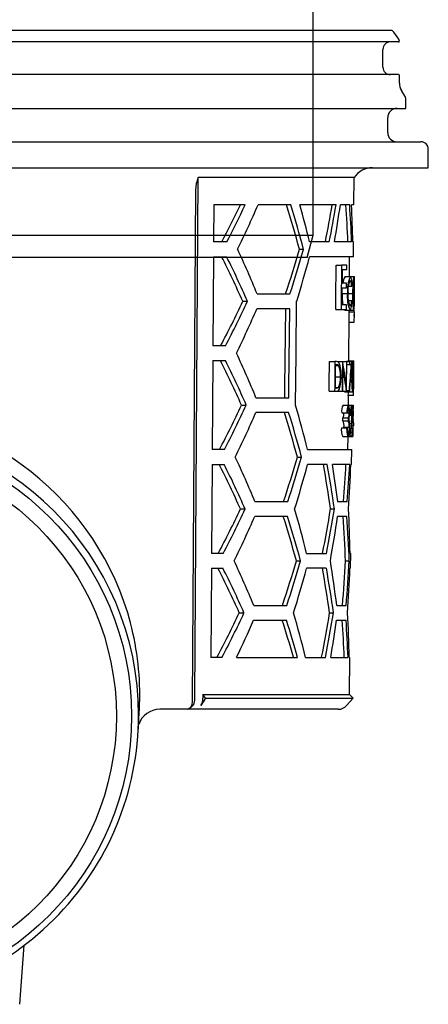
# Model space of a CAD drawing. Units: millimetres. Extents: x -336 to 820, y 238 to 1047.
# Drawn here: x -235 to -180, y 666 to 798 of the extents above; entities that cross this region are included whole.
import ezdxf

# ---------------------------------------------------------------- set-up
doc = ezdxf.new("R2010")
doc.units = ezdxf.units.MM
doc.header["$LTSCALE"] = 0.4
doc.linetypes.add('MITTE2', pattern=[1.125, 0.75, -0.125, 0.125, -0.125])
doc.layers.add('KESSEL-System 125', color=7, linetype='Continuous')

# ---------------------------------------------------------------- blocks, each defined once
blk = doc.blocks.new('48950 - va')
at = {"layer": 'KESSEL-System 125'}
for p, q in [((-74, 70.6), (74, 70.6)), ((-74, 56.3), (-74, 70.6)), ((74, 56.3), (74, 70.6)), ((72, 54.3), (-72, 54.3)), ((-70.88, 54.3), (-54.03, 45.63)), ((-52.86, 45.6), (-69.76, 54.3)), ((-56.3, 53.1), (-56.3, 54.3)), ((-47.03, 53.1), (-47.03, 54.3)), ((-45.78, 54.3), (-43.3, 52.28)), ((45.78, 54.3), (43.3, 52.28)), ((69.76, 54.3), (52.86, 45.6)), ((54.03, 45.63), (70.88, 54.3)), ((-43.3, 52.28), (-43.3, 42.87)), ((43.3, 52.28), (-43.3, 52.28)), ((43.3, 52.28), (43.3, 42.87)), ((-49.03, 51.1), (-54.84, 51.1)), ((-62.5, 49.99), (-62.5, -27)), ((62.5, -27), (62.5, 49.99)), ((-53.92, 45.6), (-52.86, 45.6)), ((-47.2, 45.6), (-52.86, 45.6)), ((-48.26, 45.58), (-48.22, 45.58)), ((52.86, 45.6), (47.2, 45.6)), ((48.21, 45.58), (48.26, 45.58)), ((52.86, 45.6), (53.92, 45.6)), ((-43.66, 40.6), (-44.73, 40.6)), ((44.73, 40.6), (43.66, 40.6)), ((-62.5, -27), (-61.7, -30)), ((-62.5, -27), (62.5, -27)), ((61.7, -30), (62.5, -27)), ((61.7, -30), (-61.7, -30))]:
    blk.add_line(p, q, dxfattribs=at)
at = {"layer": 'KESSEL-System 125', "color": 1, "linetype": 'MITTE2', "lineweight": 9, "ltscale": 0.1}
blk.add_line((0, 70.6), (0, -30), dxfattribs=at)
at = {"layer": 'KESSEL-System 125', "flags": 128}
for points in [[(-43.66, 40.6), (-43.68, 41.15), (-43.74, 41.7), (-43.92, 42.5), (-44.19, 43.25), (-44.55, 43.92), (-44.98, 44.5), (-45.48, 44.97), (-46.02, 45.32), (-46.6, 45.53), (-47.2, 45.6)], [(47.2, 45.6), (46.6, 45.53), (46.02, 45.32), (45.48, 44.97), (44.98, 44.5), (44.55, 43.92), (44.19, 43.25), (43.92, 42.5), (43.74, 41.7), (43.68, 41.15), (43.66, 40.6)], [(-44.73, 40.6), (-44.73, 40.61), (-44.95, 41.74)], [(44.96, 41.75), (44.73, 40.61), (44.73, 40.6)]]:
    blk.add_lwpolyline(points, dxfattribs=at)
at = {"layer": 'KESSEL-System 125'}
for centre, radius, start, end in [((-72, 56.3), 2, 180, 270.0001), ((72, 56.3), 2, 269.9999, 0), ((-54.51, 52.87), 1.8, 172.6796, 259.683), ((-49.03, 53.1), 2, 270, 0), ((-48.94, 41.69), 3.96, 0.7494, 79.4811), ((48.92, 41.7), 3.95, 100.343, 179.2718), ((-55.27, 43.58), 11.99, 345.6226, 356.6353), ((55.28, 43.58), 12, 183.3674, 194.3747)]:
    blk.add_arc(centre, radius, start, end, dxfattribs=at)
for centre, major_axis in [((-53.85, 46.1), (0.119, 0.493)), ((53.85, 46.1), (-0.119, 0.493))]:
    blk.add_ellipse(centre, major_axis=major_axis, ratio=0.686374, start_param=2.976819, end_param=3.306367, dxfattribs=at)
blk = doc.blocks.new('48378 - sa re')
at = {"layer": 'KESSEL-System 125'}
for p, q in [((72.96, 0), (-72.96, 0)), ((74.02, -1.15), (73.37, -0.21)), ((74.01, -1.55), (-74.01, -1.55)), ((71.9, -4.95), (71.9, -2.55)), ((74.12, -1.45), (74.12, -1.44)), ((74.01, -5.95), (-74.01, -5.95)), ((74.12, -7.08), (74.12, -6.05)), ((74.87, -8.91), (74.38, -8.08)), ((-75, -10.5), (75, -10.5)), ((75, -10.5), (75, -9.41)), ((72.54, -13.75), (72.54, -11.75)), ((-77, -15), (77, -15)), ((78, -18.5), (78, -16)), ((-78, -18.5), (78, -18.5)), ((46.58, -90.01), (47.02, -19.82)), ((68.01, -19.82), (47.02, -19.82)), ((67.97, -23.5), (68.01, -19.82)), ((46.65, -21.47), (46.23, -90.51)), ((49.11, -23.5), (49.08, -28.5)), ((53.34, -23.5), (49.11, -23.5)), ((59.48, -23.5), (55.08, -23.5)), ((65.58, -23.5), (60.7, -23.5)), ((67.42, -23.5), (66.16, -23.5)), ((67.97, -23.5), (67.68, -23.5)), ((50.87, -28.5), (49.08, -28.5)), ((64.68, -28.5), (62.02, -28.5)), ((67.68, -28.5), (65.37, -28.5)), ((67.93, -28.5), (67.84, -28.5)), ((67.91, -30.5), (67.93, -28.5)), ((49.07, -30.5), (49, -42.5)), ((49.07, -30.5), (50.85, -30.5)), ((60.66, -29.5), (61.21, -29.5)), ((67.91, -30.5), (62.01, -30.5)), ((67.39, -33.16), (67.41, -30.5)), ((65.61, -31.62), (66.32, -31.62)), ((67.02, -31.62), (66.32, -31.62)), ((66.44, -32.23), (67.02, -32.23)), ((66.81, -33.16), (67.51, -33.16)), ((67.51, -33.16), (67.99, -33.16)), ((67.99, -33.16), (68.07, -33.16)), ((67, -34.08), (66.43, -34.08)), ((67.27, -34.46), (67.69, -34.46)), ((67.71, -33.88), (67.87, -33.88)), ((68.06, -36.76), (68.08, -34.1)), ((54.95, -35.5), (59.36, -35.5)), ((66.41, -35.46), (67.12, -35.46)), ((66.42, -34.69), (67, -34.69)), ((67.22, -35.44), (67.81, -35.44)), ((67.86, -35.44), (68.04, -35.44)), ((53.02, -36.5), (53.65, -36.5)), ((66.98, -37), (66.4, -37)), ((67.26, -36.39), (67.67, -36.39)), ((59.34, -37.5), (54.93, -37.5)), ((65.55, -37.62), (66.27, -37.62)), ((66.27, -37.62), (66.97, -37.62)), ((66.76, -37.69), (67.47, -37.69)), ((67.35, -37.93), (67.35, -37.69)), ((67.35, -37.93), (68.05, -37.93)), ((67.47, -37.69), (67.95, -37.69)), ((67.96, -37.68), (67.96, -37.93)), ((67.98, -37.62), (68.03, -37.62)), ((68.04, -38.56), (68.05, -37.93)), ((68.05, -37.93), (68.05, -37.93)), ((67.29, -44.52), (67.34, -38.53)), ((67.34, -39.31), (68.01, -39.31)), ((50.71, -42.5), (49, -42.5)), ((48.98, -44.5), (48.91, -56.5)), ((48.98, -44.5), (50.69, -44.5)), ((64.7, -44.62), (65.43, -44.62)), ((65.65, -44.62), (65.43, -44.62)), ((65.52, -45.03), (65.6, -45.03)), ((65.73, -44.62), (66.45, -44.62)), ((66.47, -44.62), (66.45, -44.62)), ((66.47, -44.62), (66.98, -44.62)), ((67.04, -44.62), (66.98, -44.62)), ((67.04, -44.62), (67.41, -44.62)), ((67.04, -45.03), (67.41, -45.03)), ((67.13, -44.52), (67.83, -44.52)), ((67.69, -44.62), (67.41, -44.62)), ((67.41, -45.03), (67.63, -45.03)), ((67.83, -44.52), (67.99, -44.52)), ((65.52, -45.14), (65.92, -45.14)), ((67.97, -46.45), (67.98, -45.39)), ((65.51, -46.67), (66.17, -46.67)), ((67.57, -46.62), (67.7, -46.62)), ((67.74, -46.62), (67.87, -46.62)), ((67.74, -47.62), (67.86, -47.62)), ((64.66, -48.62), (65.39, -48.62)), ((65.39, -48.62), (65.73, -48.62)), ((65.5, -48.11), (65.92, -48.11)), ((65.62, -48.21), (65.5, -48.21)), ((65.73, -48.62), (66.41, -48.62)), ((66.41, -48.62), (66.49, -48.62)), ((66.49, -48.62), (66.99, -48.62)), ((66.72, -48.72), (67.42, -48.72)), ((66.99, -48.62), (67.01, -48.62)), ((67.01, -48.55), (67.38, -48.55)), ((67.42, -48.72), (67.79, -48.72)), ((54.8, -49.5), (59.22, -49.5)), ((67.24, -50.52), (67.25, -49.18)), ((67.24, -49.18), (67.94, -49.18)), ((67.94, -49.18), (67.94, -49.18)), ((52.86, -50.5), (53.5, -50.5)), ((59.2, -51.5), (54.78, -51.5)), ((66.35, -51.54), (67.06, -51.54)), ((66.54, -50.52), (67.25, -50.52)), ((66.64, -51.55), (67.35, -51.55)), ((67.06, -51.54), (67.11, -51.54)), ((67.25, -50.52), (67.66, -50.52)), ((67.56, -51.74), (67.72, -51.74)), ((67.66, -50.52), (67.88, -50.52)), ((67.7, -50.62), (67.86, -50.62)), ((67.92, -50.62), (67.86, -50.62)), ((67.87, -51.03), (67.91, -51.03)), ((66.49, -52.21), (67.2, -52.21)), ((66.49, -52.62), (67.2, -52.62)), ((67.39, -51.85), (67.52, -51.85)), ((67.39, -52.96), (67.65, -52.96)), ((67.52, -51.85), (67.56, -51.85)), ((67.71, -52.62), (67.82, -52.62)), ((67.85, -52), (67.87, -52)), ((67.9, -52.62), (67.9, -52.87)), ((67.91, -53.28), (67.92, -52.87)), ((67.92, -52.87), (67.91, -52.87)), ((66.3, -53.54), (67.01, -53.54)), ((66.65, -53.54), (66.65, -53.46)), ((66.65, -53.46), (67.36, -53.46)), ((67.07, -53.54), (67.01, -53.54)), ((67.73, -54.21), (67.57, -54.21)), ((67.63, -53.59), (67.79, -53.59)), ((67.66, -53.3), (67.89, -53.3)), ((67.81, -53.59), (67.79, -53.59)), ((67.91, -53.28), (67.91, -53.28)), ((66.5, -54.72), (67.21, -54.72)), ((67.19, -56.5), (67.2, -54.72)), ((67.21, -54.72), (67.84, -54.72)), ((67.29, -54.62), (67.48, -54.62)), ((67.48, -54.62), (67.73, -54.62)), ((50.55, -56.5), (48.91, -56.5)), ((61.76, -56.5), (67.69, -56.5)), ((67.67, -58.5), (67.69, -56.5)), ((60.38, -57.5), (60.94, -57.5)), ((48.9, -58.5), (48.82, -70.5)), ((48.9, -58.5), (50.52, -58.5)), ((64.4, -58.5), (61.74, -58.5)), ((67.42, -58.5), (65.1, -58.5)), ((67.67, -58.5), (67.58, -58.5)), ((54.65, -63.5), (59.08, -63.5)), ((65.8, -63.5), (67.07, -63.5)), ((52.71, -64.5), (53.34, -64.5)), ((64.84, -64.5), (65.36, -64.5)), ((59.06, -65.5), (54.63, -65.5)), ((67.05, -65.5), (65.79, -65.5)), ((50.38, -70.5), (48.82, -70.5)), ((60.25, -71.5), (60.8, -71.5)), ((61.62, -70.5), (64.29, -70.5)), ((66.85, -71.5), (67.35, -71.5)), ((67.47, -70.5), (67.56, -70.5)), ((67.55, -72.5), (67.56, -70.5)), ((48.81, -72.5), (48.74, -84.5)), ((48.81, -72.5), (50.36, -72.5)), ((64.27, -72.5), (61.6, -72.5)), ((67.55, -72.5), (67.46, -72.5)), ((54.5, -77.5), (58.94, -77.5)), ((65.68, -77.5), (66.94, -77.5)), ((52.55, -78.5), (53.19, -78.5)), ((54.48, -79.5), (58.92, -79.5)), ((64.72, -78.5), (65.24, -78.5)), ((65.66, -79.5), (66.93, -79.5)), ((50.22, -84.5), (48.74, -84.5)), ((52.19, -84.5), (60.39, -84.5)), ((61.49, -84.5), (64.16, -84.5)), ((64.86, -84.5), (67.19, -84.5)), ((67.35, -84.5), (67.44, -84.5)), ((67.4, -89.52), (67.44, -84.5)), ((39.15, -90.47), (39.16, -89.62)), ((48.01, -90.01), (47.38, -91)), ((47.66, -89.52), (47.65, -90.01)), ((47.66, -89.52), (67.4, -89.52)), ((48.01, -90.01), (47.66, -89.52)), ((48.01, -90.01), (67.89, -90.01)), ((67.01, -91), (67.89, -90.01)), ((67.89, -90.01), (67.4, -89.52)), ((45.52, -91.5), (41.86, -91.5)), ((45.52, -91.5), (45.52, -91.5)), ((65.89, -91.5), (45.52, -91.5)), ((64.84, -91.5), (52.91, -91.5)), ((38.93, -94.63), (39.09, -91.96)), ((22.99, -131.27), (23.58, -123.3))]:
    blk.add_line(p, q, dxfattribs=at)
at = {"layer": 'KESSEL-System 125', "flags": 128}
for points in [[(47.02, -19.82), (46.74, -20.66), (46.65, -21.47)], [(65.55, -37.62), (65.57, -36.11), (65.61, -31.62)], [(66.32, -31.62), (66.28, -36.87), (66.27, -37.62)], [(67.02, -32.23), (67.02, -31.93), (67.02, -31.62)], [(66.43, -34.08), (66.43, -33.62), (66.44, -32.23)], [(67.74, -34.18), (67.69, -33.68), (67.63, -33.35), (67.58, -33.21), (67.51, -33.16)], [(67, -34.69), (67, -34.39), (67, -34.08)], [(66.4, -37), (66.4, -36.71), (66.42, -34.69)], [(60.14, -50.5), (60.21, -43.59), (60.28, -36.5)], [(66.97, -37.62), (66.97, -37.31), (66.98, -37)], [(67.67, -36.39), (67.63, -36.71), (67.56, -37.04), (67.48, -37.15), (67.47, -37.16)], [(67.47, -37.69), (67.52, -37.66), (67.58, -37.55), (67.66, -37.19), (67.71, -36.68)], [(58.77, -37.5), (58.66, -48.01), (58.65, -49.5)], [(59.22, -49.5), (59.24, -47.98), (59.34, -37.5)], [(66.76, -37.69), (66.7, -37.66), (66.67, -37.62)], [(67.34, -38.53), (67.34, -38.36), (67.35, -37.93)], [(64.66, -48.62), (64.67, -47.62), (64.7, -44.62)], [(65.43, -44.62), (65.4, -48.12), (65.39, -48.62)], [(65.5, -48.21), (65.5, -47.81), (65.52, -45.03)], [(66.45, -44.62), (66.42, -48.12), (66.41, -48.62)], [(66.98, -44.62), (66.96, -47.37), (66.95, -47.77)], [(67.01, -48.62), (67.01, -48.12), (67.04, -44.62)], [(67.09, -44.62), (67.11, -44.54), (67.13, -44.52)], [(67.41, -44.62), (67.41, -44.82), (67.41, -45.03)], [(66.49, -48.62), (66.49, -48.23), (66.52, -45.48)], [(65.73, -48.62), (65.93, -48.53), (66.05, -48.32), (66.14, -47.96), (66.22, -47.38), (66.25, -46.67)], [(67.11, -51.54), (67.16, -51.13), (67.19, -50.99), (67.23, -50.93), (67.24, -50.93)], [(67.88, -50.52), (67.9, -50.58), (67.9, -50.62)], [(67.91, -51.03), (67.91, -50.92), (67.92, -50.62)], [(66.49, -52.62), (66.49, -52.41), (66.49, -52.21)], [(67.2, -52.21), (67.2, -52.41), (67.2, -52.62)], [(67.91, -52.87), (67.91, -53.18), (67.91, -53.28)], [(67.01, -53.54), (67.04, -54.1), (67.08, -54.42), (67.13, -54.62), (67.19, -54.71), (67.21, -54.72)], [(67.21, -54.31), (67.19, -54.3), (67.16, -54.26), (67.12, -54.12), (67.11, -54.09)], [(67.73, -54.62), (67.73, -54.41), (67.73, -54.21)], [(46.23, -90.51), (46.18, -90.84), (46.07, -91.13), (45.89, -91.35), (45.67, -91.48), (45.52, -91.5)]]:
    blk.add_lwpolyline(points, dxfattribs=at)
at = {"layer": 'KESSEL-System 125'}
for radius in [38.06, 36.01]:
    blk.add_circle((0, -92.42), radius, dxfattribs=at)
for centre, radius, start, end in [((72.96, -0.5), 0.5, 35, 90), ((73.61, -1.44), 0.5, 0, 35), ((72.9, -2.55), 1, 90, 180), ((74.01, -1.45), 0.1, 270, 0), ((72.9, -4.95), 1, 180, 270), ((74.01, -6.05), 0.1, 0, 90), ((76.11, -7.08), 2, 180, 210), ((74, -9.41), 1, 0, 30), ((73.79, -11.75), 1.25, 90, 180), ((73.79, -13.75), 1.25, 180, 270), ((77, -16), 1, 0, 90), ((70.49, -21.5), 3, 90, 145.9427), ((-58.78, 29.16), 123.29, 332.1197, 334.7181), ((-60.17, 29.48), 125.27, 332.428, 334.9792), ((-65.98, 28.29), 131.67, 333.9661, 336.8378), ((-95.37, -71.67), 161.62, 15.1257, 17.3412), ((-96.64, -71.77), 163.41, 14.9911, 17.1807), ((-61.78, -87.12), 125.46, 23.7945, 26.8258), ((-63.2, -87.41), 127.46, 23.5408, 26.5179), ((-68.32, -85.71), 133.11, 22.1601, 24.9781), ((-92.61, 14.9), 159.57, 341.5879, 343.8444), ((-93.85, 15.02), 161.33, 341.7495, 343.9795), ((-98.01, 12.28), 165.64, 342.8724, 345.0321), ((67.99, -34.05), 1.48, 142.9459, 181.1039), ((71.41, -35), 4.31, 154.7218, 186.1768), ((69.58, -33.78), 1.71, 158.4381, 183.2987), ((65.7, -33.72), 2.36, 356.1242, 13.7992), ((18.65, -34.34), 49.43, 358.76, 1.3737), ((69.8, -34.97), 2.63, 151.0817, 189.8289), ((66.35, -34.38), 1.34, 356.3024, 30.6579), ((89.41, -35.54), 21.6, 175.5993, 179.7301), ((73.72, -35), 5.88, 167.17, 184.2871), ((56.4, -34.94), 11.65, 357.5261, 6.1275), ((3.92, -34.71), 64.14, 359.3505, 0.7431), ((75.52, -35.66), 9.11, 178.7698, 188.4923), ((71.16, -35.99), 4.07, 172.5792, 204.8382), ((70.28, -35.85), 3.1, 171.9415, 204.9648), ((76.65, -36.02), 8.86, 176.2289, 190.8922), ((75.93, -35.83), 8.09, 177.2453, 189.4408), ((52.76, -35.87), 15.3, 353.1365, 1.6051), ((60.88, -35.94), 7.18, 350.2603, 4.0021), ((33.09, -35.86), 34.98, 357.1244, 0.7398), ((-59.27, 15.5), 123.75, 332.0503, 335.1522), ((-60.66, 15.82), 125.71, 332.3604, 335.4063), ((-65.65, 14.22), 131.2, 333.8986, 336.782), ((55.85, -38.3), 12.2, 355.2445, 1.7539), ((-67.98, -99.65), 132.63, 22.216, 25.0455), ((-61.43, -101.05), 124.97, 23.8574, 26.9024), ((-62.85, -101.34), 126.97, 23.6022, 26.5924), ((65.65, -45.42), 0.391, 44.9553, 96.5272), ((65.68, -44.99), 0.375, 37.7419, 94.7091), ((62.36, -46.25), 3.91, 353.8376, 22.3469), ((77.37, -46.13), 9.67, 170.3694, 182.8777), ((75.03, -46.16), 7.31, 170.2821, 183.6041), ((56.43, -45.91), 11.49, 356.4557, 6.9711), ((58.86, -46.02), 9.04, 356.2248, 6.976), ((63.11, -46.37), 3.07, 354.472, 23.6092), ((63.39, -46.93), 2.79, 335.0921, 5.4565), ((77.08, -47.28), 9.4, 175.9593, 188.8023), ((75.25, -47.2), 7.54, 175.6075, 188.5054), ((55.87, -47.1), 12.04, 352.2692, 2.2952), ((65.82, -47.79), 2.04, 345.2974, 4.7576), ((14.15, -46.21), 53.72, 358.487, 359.5596), ((65.65, -47.82), 0.391, 265.0851, 312.6054), ((0.34, -90.02), 38.94, 17.2076, 90.4973), ((-58.94, 1.42), 123.27, 331.9733, 335.0891), ((-60.32, 1.74), 125.23, 332.2854, 335.3447), ((-65.31, 0.15), 130.73, 333.8306, 336.7259), ((-94.74, -99.62), 160.74, 15.1924, 17.4209), ((-96.02, -99.72), 162.54, 15.0566, 17.2588), ((-100.18, -96.87), 166.89, 13.9972, 16.1305), ((67.86, -51.29), 1.53, 149.4171, 189.2649), ((65.65, -51.67), 1, 327.4638, 6.6915), ((68.81, -51.34), 1.77, 152.2992, 186.5918), ((66.5, -51.71), 0.86, 324.2293, 10.1776), ((66.18, -51.43), 1.18, 353.8846, 25.1556), ((65.81, -51.25), 1.61, 349.1665, 27.1011), ((62.97, -51.6), 4.43, 349.9394, 0.6365), ((71.59, -51.61), 4.08, 164.421, 183.3512), ((69.36, -51.57), 1.82, 159.1173, 188.6492), ((64.98, -51.55), 2.74, 356.1474, 13.2024), ((53.92, -51.52), 13.8, 353.9912, 359.0907), ((65, -51.31), 2.77, 351.8454, 16.6594), ((50.75, -51.52), 17, 354.5316, 359.3762), ((-11.98, -51.57), 79.89, 359.2488, 0.3901), ((65.59, -53.23), 1.08, 347.5245, 34.4089), ((66.18, -53.25), 1.19, 349.706, 31.9918), ((65.37, -52.86), 2.02, 3.9677, 13.7922), ((59.61, -53.33), 7.8, 359.2861, 4.5132), ((68.7, -52.7), 0.882, 160.9467, 174.6079), ((67.97, -52.07), 0.126, 145.7459, 183.2036), ((61.71, -53.03), 6.18, 357.5759, 5.7743), ((58.61, -52.86), 9.29, 357.2053, 5.2809), ((0.02, -92.31), 38.98, 0.0338, 90.0273), ((68.09, -53.85), 1.81, 170.2115, 208.7999), ((71.71, -53.45), 4.64, 181.1376, 187.9925), ((64.65, -53.67), 2.77, 337.7206, 4.9958), ((66.15, -53.69), 1.23, 329.709, 10.6868), ((73.14, -53.9), 5.36, 176.674, 188.7599), ((71.45, -53.76), 3.65, 177.3003, 188.6142), ((62.58, -53.57), 5.32, 352.0067, 2.9669), ((57.03, -53.57), 10.87, 353.9278, 1.3719), ((65.58, -54.32), 2.3, 350.023, 1.1691), ((-67.63, -113.58), 132.14, 22.2722, 25.1135), ((-91.98, -13.17), 158.69, 341.5076, 343.7775), ((-93.24, -13.04), 160.47, 341.6709, 343.9138), ((-61.09, -114.98), 124.49, 23.9207, 26.9794), ((-62.5, -115.27), 126.48, 23.664, 26.6673), ((-97.4, -15.78), 164.78, 342.8003, 344.9721), ((-119.4, -91.22), 186.18, 8.2517, 10.1223), ((-120.56, -91.24), 187.84, 8.1838, 10.0375), ((-58.6, -12.66), 122.79, 331.8958, 335.0257), ((-59.98, -12.33), 124.76, 332.2099, 335.2829), ((-99.87, -110.85), 166.46, 14.0273, 16.1665), ((-117.25, -34.8), 184.5, 348.8445, 350.7379), ((-118.37, -34.76), 186.12, 348.9297, 350.8061), ((-64.97, -13.92), 130.25, 333.7622, 336.6695), ((-94.43, -113.6), 160.3, 15.226, 17.461), ((-95.71, -113.7), 162.1, 15.0896, 17.2981), ((-121.07, -38.28), 188.83, 349.8661, 351.7106), ((-67.3, -127.52), 131.67, 22.3289, 25.1817), ((-91.67, -27.2), 158.24, 341.4672, 343.7439), ((-92.94, -27.07), 160.04, 341.6313, 343.8807), ((-122.86, -101.63), 190.08, 7.2938, 9.1212), ((-60.74, -128.9), 124, 23.9843, 27.0569), ((-62.16, -129.19), 125.99, 23.7261, 26.7429), ((-97.09, -29.81), 164.34, 342.764, 344.9419), ((-119.1, -105.21), 185.75, 8.2683, 10.1433), ((-120.25, -105.23), 187.41, 8.2002, 10.0582), ((0.57, -89.6), 38.59, 359.9677, 16.7092), ((-58.26, -26.74), 122.3, 331.8177, 334.962), ((-59.64, -26.42), 124.27, 332.1338, 335.2207), ((-65.51, -27.59), 130.73, 334.196, 336.6062), ((-99.56, -124.83), 166.02, 14.0575, 16.2027), ((-116.98, -48.81), 184.11, 348.8235, 350.721), ((-118.12, -48.77), 185.75, 348.9091, 350.7894), ((45.25, -90.18), 1.34, 281.6745, 7.3108), ((45.77, -90.03), 1.89, 328.9724, 0.4404), ((41.86, -94.5), 3, 90.0001, 161.591), ((2.03, -89.69), 37.12, 356.5033, 358.8005), ((65.89, -90), 1.5, 270, 318.2158), ((0.02, -92.28), 38.98, 269.9727, 359.9793)]:
    blk.add_arc(centre, radius, start, end, dxfattribs=at)
for centre, major_axis, ratio, start_param, end_param in [((0, -74.72), (0, 116.96), 0.577284, 5.118623, 5.165653), ((0, 9.26), (0, 117.36), 0.577284, 4.384836, 4.429507), ((0, 9.27), (0, 118.23), 0.577284, 4.387208, 4.431521), ((0, 5.29), (0, 118.17), 0.577284, 4.42243, 4.466312), ((0, -36.74), (0, 116.67), 0.577284, 4.783046, 4.826088), ((0, -36.72), (0, 117.53), 0.577284, 4.782412, 4.825135), ((0, -32.72), (0, 117.59), 0.577284, 4.748304, 4.790896), ((0, -29.7), (68.12, 0), 0.621342, 6.170406, 6.177062), ((0, -40.92), (68.02, 0), 0.656011, 0.095065, 0.101723), ((0, -60.82), (0, 80.83), 0.839354, 4.874656, 4.914263), ((0, -29.13), (0, 132.89), 0.512554, 4.565705, 4.592443), ((0, -29.9), (0, 132.91), 0.512426, 4.570288, 4.601405), ((0, -40.77), (0, 189.73), 0.35841, 4.668055, 4.692664), ((0, -61.35), (0, 80.83), 0.83924, 4.870527, 4.91001), ((0, -41.83), (0, 189.71), 0.35841, 4.673618, 4.688045), ((0, -53.21), (67.21, 0), 0.550394, 0.121768, 0.124561), ((0, -40.82), (0, 187.78), 0.35841, 4.667847, 4.670307), ((0, -53.21), (67.91, 0), 0.550394, 0.120456, 0.125057), ((0, -20.32), (0, 332.48), 0.204942, 4.615103, 4.621145), ((0, -22.05), (0, 332.82), 0.204688, 4.622037, 4.625211), ((0, -45.83), (0, 72.54), 0.937036, 4.590979, 4.613938), ((0, -46.34), (0, 72.55), 0.936944, 4.603656, 4.618455), ((0, -88.74), (0, 116.75), 0.577284, 4.93026, 4.974354), ((0, -46.74), (0, 116.52), 0.577284, 4.568036, 4.611277), ((0, -46.73), (0, 117.38), 0.577284, 4.568996, 4.611913), ((0, -50.73), (0, 117.32), 0.577284, 4.59472, 4.646084), ((0, -74.73), (0, 116.96), 0.577284, 4.748581, 4.799985), ((0, -78.75), (0, 116.03), 0.577284, 4.774878, 4.826797), ((0, -78.73), (0, 116.9), 0.577284, 4.774302, 4.825832), ((0, -60.74), (0, 116.31), 0.577284, 4.567799, 4.619759), ((0, -60.73), (0, 117.17), 0.577284, 4.568763, 4.620333), ((0, -64.73), (0, 117.11), 0.577284, 4.594534, 4.645991), ((0, -134.74), (0, 115.19), 0.577284, 5.163755, 5.212591), ((0, -134.73), (0, 116.05), 0.577284, 5.160015, 5.208387), ((0, -50.73), (0, 117.32), 0.577284, 4.42039, 4.464611), ((0, -92.75), (0, 115.82), 0.577284, 4.783674, 4.827034), ((0, -92.74), (0, 116.69), 0.577284, 4.783031, 4.826067), ((0, -88.74), (0, 116.75), 0.577284, 4.748674, 4.800172)]:
    blk.add_ellipse(centre, major_axis=major_axis, ratio=ratio, start_param=start_param, end_param=end_param, dxfattribs=at)
blk = doc.blocks.new('48378.11 - sa re')
at = {"layer": 'KESSEL-System 125'}
for name, p in [('48950 - va', (0, -70.6)), ('48378 - sa re', (0, -70))]:
    blk.add_blockref(name, p, dxfattribs=at)

msp = doc.modelspace()

# ---------------------------------------------------------------- block references
at = {"layer": 'KESSEL-System 125'}
msp.add_blockref('48378.11 - sa re', (-257.81, 866.89), dxfattribs=at)

doc.saveas('drawing.dxf')
